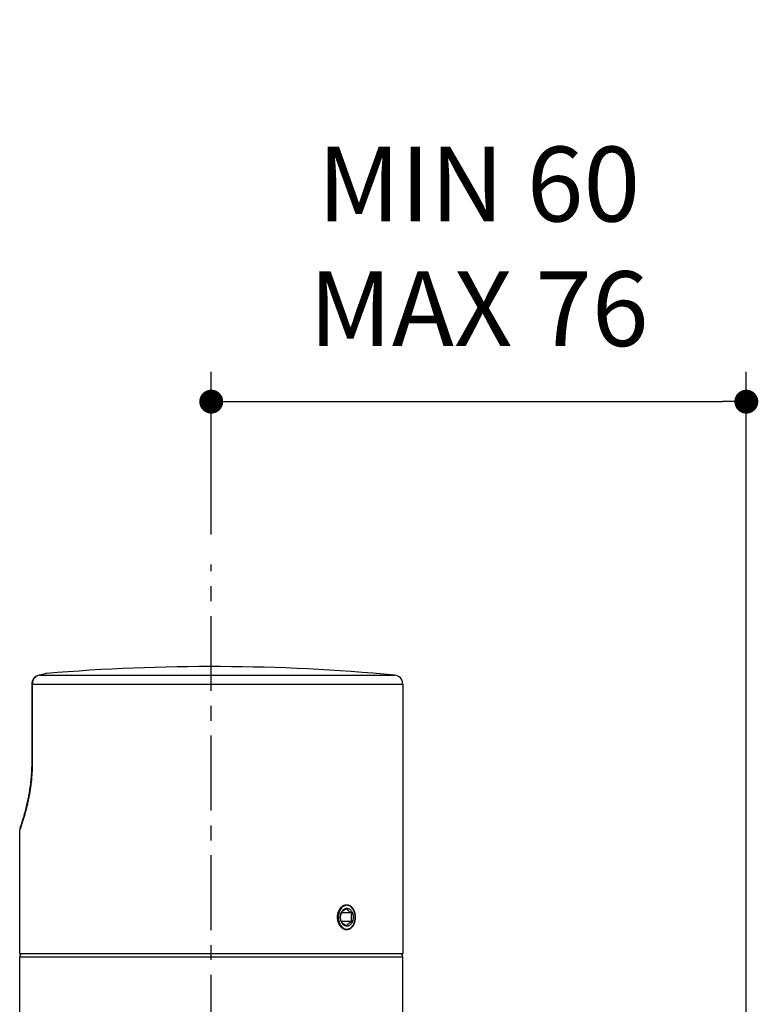
# Model space of a CAD drawing. Units: millimetres. Extents: x 72 to 9921, y -938 to 626.
# Drawn here: x 9371 to 9494, y -292 to -127 of the extents above; entities that cross this region are included whole.
import ezdxf

# ---------------------------------------------------------------- set-up
doc = ezdxf.new("R2010")
doc.units = ezdxf.units.MM
doc.header["$MEASUREMENT"] = 0
doc.linetypes.add('CENTER', pattern=[2, 1.25, -0.25, 0.25, -0.25])
doc.layers.add('Centerline', color=4, linetype='CENTER')
doc.layers.add('Dimensions', color=7, linetype='Continuous')
doc.styles.get("Standard").update_dxf_attribs({"font": 'helr45w_0.ttf'})
doc.dimstyles.new('AM_ISO', dxfattribs={"dimscale": 5, "dimtxt": 2.5, "dimasz": 1, "dimexe": 2, "dimexo": 2, "dimgap": 1.5, "dimtad": 1, "dimtih": 1, "dimtoh": 1, "dimdec": 1, "dimdsep": 46, "dimtxsty": 'Standard', "dimblk": 'DOT', "dimcen": 0, "dimclrd": 1, "dimclre": 1, "dimclrt": 1, "dimadec": 0, "dimazin": 2, "dimtp": 0.1, "dimtm": 0.1, "dimtfac": 0.71, "dimtdec": 1, "dimtmove": 0, "dimatfit": 3, "dimldrblk": 'DOT', "dimfxl": 1, "dimlwd": -1, "dimlwe": -1, "dimarcsym": 0})

# ---------------------------------------------------------------- blocks, each defined once
blk = doc.blocks.new('_Dot')
at = {"color": 0, "linetype": 'ByBlock', "lineweight": -2}
blk.add_line((-0.5, 0), (-1, 0), dxfattribs=at)
at = {"color": 0, "linetype": 'ByBlock', "const_width": 0.5}
blk.add_lwpolyline([(-0.25, 0, 1), (0.25, 0, 1)], format="xyb", close=True, dxfattribs=at)
blk = doc.blocks.new('*D9')
at = {"layer": 'Dimensions', "color": 1, "transparency": 16777216}
for p, q in [((9402.982838758586, -213.3885045597144), (9402.982838758586, -186.155729804881)), ((9492.387465220687, -295.9294291147171), (9492.387465220687, -186.155729804881)), ((9406.982838758586, -191.155729804881), (9488.387465220687, -191.155729804881))]:
    blk.add_line(p, q, dxfattribs=at)
at = {"layer": 'Dimensions', "color": 1, "transparency": 16777216, "xscale": 4, "yscale": 4, "zscale": 4, "rotation": 180}
blk.add_blockref('_Dot', (9402.982838758586, -191.155729804881), dxfattribs=at)
at = {"layer": 'Dimensions', "color": 1, "transparency": 16777216, "xscale": 4, "yscale": 4, "zscale": 4}
blk.add_blockref('_Dot', (9492.387465220687, -191.155729804881), dxfattribs=at)
at = {"layer": 'Dimensions', "color": 1, "transparency": 16777216, "insert": (9447.685151989637, -166.8232468116838), "char_height": 12.5, "attachment_point": 5}
blk.add_mtext('MIN 60\\PMAX 76', dxfattribs=at)

msp = doc.modelspace()

# ---------------------------------------------------------------- linework, layer by layer
at = {"color": 0, "linetype": 'Continuous'}
for p, q in [((9375.220147654087, -236.6320152338357), (9374.122395105285, -236.9072848711357)), ((9375.457724603286, -236.5927335733356), (9374.358980103387, -236.8682524922357)), ((9374.358980103387, -236.8682524922357), (9433.622108164986, -236.8682524922357)), ((9372.989088551887, -238.3617579262357), (9372.988956743886, -251.3634638549356)), ((9372.989088551887, -238.3617579071357), (9434.982838758586, -238.3617731759357)), ((9373.087756574487, -238.3617731759357), (9373.087618284086, -251.3634776419357)), ((9434.982838758586, -238.3617731759357), (9434.982838758586, -283.4428028917357)), ((9372.988956745286, -251.3634628815357), (9372.987407273285, -251.6647032914357)), ((9373.087618284086, -251.3634776419357), (9372.988956745186, -251.3634638549356)), ((9372.208310506487, -258.2536489823357), (9372.140352037786, -258.5517020170357)), ((9371.783976636987, -259.9571109842357), (9371.733988987486, -260.1376845310357)), ((9371.836869388986, -259.7622359324357), (9371.783976636987, -259.9571109842357)), ((9371.892578127787, -259.5524368566357), (9371.836869388986, -259.7622359324357)), ((9371.950950483786, -259.3271901274356), (9371.892578127787, -259.5524368566357)), ((9372.011787852887, -259.0860028230356), (9371.950950483786, -259.3271901274356)), ((9372.074893528987, -258.8282047022357), (9372.011787852887, -259.0860028230356)), ((9372.140352037786, -258.5517020170357), (9372.074893528987, -258.8282047022357)), ((9371.287464855486, -261.6272325866357), (9371.207240351987, -261.8768345809357)), ((9371.344757952886, -261.4463115066357), (9371.287464855486, -261.6272325866357)), ((9371.412449364387, -261.2292700745356), (9371.344757952886, -261.4463115066357)), ((9371.474555555185, -261.0266809996357), (9371.412449364387, -261.2292700745356)), ((9371.544001784487, -260.7958516284357), (9371.474555555185, -261.0266809996357)), ((9371.601435625485, -260.6012281007356), (9371.544001784487, -260.7958516284357)), ((9371.664495838486, -260.3833331641356), (9371.601435625485, -260.6012281007356)), ((9371.733988987486, -260.1376845310357), (9371.664495838486, -260.3833331641356)), ((9370.982838758586, -283.4428028917357), (9370.982838758586, -262.7884581895357)), ((9371.080136605186, -262.2647601918356), (9371.078487394587, -262.2696004837358)), ((9371.084925010087, -262.2505081483357), (9371.080136605186, -262.2647601918356)), ((9371.111360695886, -262.1705689289356), (9371.084925010087, -262.2505081483357)), ((9371.207240351987, -261.8768345809357), (9371.111360695886, -262.1705689289356)), ((9426.485503909786, -276.6211150553356), (9424.717736956885, -276.6211150553356)), ((9426.485503909786, -278.0644907282357), (9424.717736956885, -278.0644907282357)), ((9434.982838758586, -283.4428028917357), (9370.982838758586, -283.4428028917357)), ((9370.982838758586, -283.9428028917357), (9434.982838758586, -283.9428028917357)), ((9370.982838758586, -305.6928028917357), (9370.982838758586, -283.9428028917357)), ((9434.982838758586, -305.6928028917357), (9434.982838758586, -283.9428028917357))]:
    msp.add_line(p, q, dxfattribs=at)
msp.add_lwpolyline([(9372.987411541086, -251.6644242444357), (9372.982680558587, -251.9737537120357), (9372.974701329586, -252.2852328096357), (9372.963469636186, -252.5973760224357), (9372.949037226786, -252.9088589939357), (9372.931440012786, -253.2195055084356), (9372.910698049185, -253.5294748692357), (9372.886846193687, -253.8386767382357), (9372.859982513986, -254.1463854701357), (9372.830241702886, -254.4518107417357), (9372.797699116487, -254.7549743017357), (9372.762308143387, -255.0568896678357), (9372.723981514186, -255.3585784192357), (9372.682633559187, -255.6607737045357), (9372.639047683186, -255.9582846766357), (9372.595150719086, -256.2400245945357), (9372.552209198486, -256.5010883168356), (9372.510277324385, -256.7441548017357), (9372.469289955387, -256.9718960061357), (9372.429283924386, -257.1858967253357), (9372.390275463586, -257.3875191250357), (9372.352239414085, -257.5780732922357), (9372.315117173386, -257.7588126598357), (9372.278822320386, -257.9309368952357), (9372.243246068787, -258.0955912389356), (9372.208310506487, -258.2536489823357)], dxfattribs=at)
for centre, radius, start, end in [((9374.489088619286, -238.3617732341356), 1.5000000674, 104.1500877402214, 179.9994152803006), ((9374.474085611386, -238.3024480209357), 1.438807177, 94.58860304234686, 104.1481962323541), ((9375.582838758586, -238.0875066157357), 1.5, 94.78456749023545, 103.9924520245845), ((9402.982838758586, -565.4428028917357), 330, 84.67262771430362, 94.78456749023545), ((9433.482838758586, -238.3617731759357), 1.5, 0, 84.67262771430362), ((9372.482838758586, -262.7884581894357), 1.5, 157.8327811835966, 180.0000000036998), ((9426.707960139287, -277.2739678982357), 2.4671246729, 161.8820425388839, 164.3824568634003), ((9425.641727657687, -276.3247274099357), 0.9739245205, 90.00398740859936, 93.1375438631328), ((9426.706850532886, -277.4119887811357), 2.4659466275, 195.6568026351004, 198.1685228696128), ((9426.422789891487, -277.4039188754357), 1.8341385662, 196.6311576667977, 198.7547869743157), ((9426.422732026385, -277.2816680476357), 1.8340777095, 161.2451897315023, 163.3656048040877), ((9426.370499938186, -277.2641254612357), 1.7789787164, 159.7449695664932, 161.2393126819035), ((9426.370495158286, -277.4214819923357), 1.7789736534, 198.7606859016989, 200.2555504836128), ((9426.345961794786, -277.2550979474356), 1.7528326687, 158.6342071000965, 159.7441252373863), ((9426.345956733187, -277.4305097786357), 1.7528272472, 200.256397403105, 201.3657940447162), ((9426.312531628886, -277.2418930357356), 1.7168892207, 156.4458669518882, 158.638147568119), ((9426.312529020986, -277.4437138063356), 1.7168864064, 201.3618512344907, 203.5543799588818), ((9425.641725524987, -278.3588413028357), 0.9759615911, 266.8717524307804, 269.9961461214116), ((9371.482838758586, -283.9428028917357), 0.5, 89.99999999989578, 180), ((9434.482838758586, -283.9428028917357), 0.5, 0, 90.00000000010422)]:
    msp.add_arc(centre, radius, start, end, dxfattribs=at)
for points, start_tangent, end_tangent in [([(9374.358980103387, -236.8682524922357), (9374.104911391487, -236.9192433815357), (9373.863915156886, -237.0193194330357), (9373.750906981586, -237.0867626818357), (9373.644191767686, -237.1650753340357), (9373.544679258486, -237.2535897810357), (9373.453217797287, -237.3515514451357), (9373.297491567586, -237.5724025334356), (9373.182311979786, -237.8201136441357), (9373.141209813786, -237.9514357040357), (9373.111598248686, -238.0862558623356), (9373.087756574487, -238.3617731759357)], (-0.9950554246753257, -0.09932120530987983), (0, -1)), ([(9373.087618284086, -251.3634776419357), (9373.052026471087, -252.8228665308357), (9372.946162710186, -254.2788491866357), (9372.867331650386, -255.0045458605357), (9372.771596363287, -255.7282068736357), (9372.659296820686, -256.4494834437357), (9372.530822647286, -257.1680556972357), (9372.386608939785, -257.8836357218357), (9372.227132951186, -258.5959702442357), (9372.141831948486, -258.9508514530357), (9372.052913122587, -259.3048434777357), (9371.960448387586, -259.6579258553357), (9371.864513328786, -260.0100811287357), (9371.765188276286, -260.3612952950357), (9371.662560116787, -260.7115584880357), (9371.610037092487, -260.8863318092357), (9371.556725654786, -261.0608662378357), (9371.502640477385, -261.2351624349357), (9371.447797970086, -261.4092218070357), (9371.392216929387, -261.5830467444357), (9371.335919585186, -261.7566410008357), (9371.278933236386, -261.9300102872357), (9371.250192264986, -262.0166131265357), (9371.221293035785, -262.1031632798357), (9371.192241930086, -262.1896625696357), (9371.163046536687, -262.2761132629357), (9371.133715909986, -262.3625181659357), (9371.104260641087, -262.4488806555357), (9371.089489790786, -262.4920471381357), (9371.074691754486, -262.5352043081357), (9371.059866869886, -262.5783522623357), (9371.045013320887, -262.6214903570357), (9371.030123199085, -262.6646158404357), (9371.022657474787, -262.6861714372357), (9371.015168834087, -262.7077190828357), (9371.007640842286, -262.7292530091357), (9371.003851499287, -262.7400110797357), (9371.000033487486, -262.7507590077357), (9370.998108487285, -262.7561272661356), (9370.996168031787, -262.7614899574357), (9370.994206107185, -262.7668448309357), (9370.992212653186, -262.7721880446357), (9370.991198780686, -262.7748531971357), (9370.990168769087, -262.7775121567357), (9370.989116494187, -262.7801623864357), (9370.988031642586, -262.7827994407357), (9370.986893997986, -262.7854141361357), (9370.986292324087, -262.7867067140357), (9370.985652769386, -262.7879810279357), (9370.985310509886, -262.7886064318357), (9370.984944511587, -262.7892181258357), (9370.984539078187, -262.7898050036356), (9370.984056032086, -262.7903274031357), (9370.983747200087, -262.7905090725357), (9370.983400953986, -262.7904703384357), (9370.983043053786, -262.7898660300357), (9370.982900489485, -262.7891681465357), (9370.982838758586, -262.7884581895357)], (-0.0001195213651873961, -0.9999999928573217), (-0.0366734272211157, 0.9993273036077107)), ([(9424.085332924686, -277.3428028917357), (9424.086960290486, -277.2478397910357), (9424.091838710287, -277.1530686223356), (9424.099956505886, -277.0586873515357), (9424.111295395687, -276.9648817422357), (9424.125827623386, -276.8718534597357), (9424.143521088787, -276.7797812931357), (9424.164331340387, -276.6888693540357), (9424.188213179987, -276.5992888418357), (9424.215105110387, -276.5112440802357), (9424.244949596787, -276.4248979821357), (9424.277668025887, -276.3404527159357), (9424.313191382087, -276.2580620516356), (9424.351424249886, -276.1779233510357), (9424.392287160987, -276.1001802369357), (9424.435668625387, -276.0250224987357), (9424.481479968086, -275.9525825271357), (9424.529594778087, -275.8830397804357), (9424.579916646186, -275.8165143592357), (9424.632305780386, -275.7531727869357), (9424.686659697587, -275.6931219661357), (9424.742827075686, -275.6365131610357), (9424.800701122087, -275.5834394280357), (9424.860121043086, -275.5340348196357), (9424.920977491087, -275.4883782224357), (9424.983102353686, -275.4465849401357), (9425.046385352387, -275.4087197011357), (9425.110653196087, -275.3748779327357), (9425.175796061987, -275.3451104990357), (9425.241637524387, -275.3194921852357), (9425.308069296487, -275.2980604656357), (9425.374913711486, -275.2808690078357), (9425.442064769686, -275.2679424191356), (9425.509345286086, -275.2593129834357), (9425.576651997886, -275.2549928800357), (9425.643809760486, -275.2549928825356), (9425.710718268187, -275.2593129905357), (9425.777205836486, -275.2679424316357), (9425.843175206286, -275.2808690239357), (9425.908459468787, -275.2980604885357), (9425.972964476687, -275.3194922094357), (9426.036529344286, -275.3451105322357), (9426.099063170386, -275.3748779642357), (9426.160412296686, -275.4087197446357), (9426.220489336187, -275.4465849779357), (9426.279149029386, -275.4883782756357), (9426.336307927686, -275.5340348627357), (9426.391830299986, -275.5834394901357), (9426.445637197286, -275.6365132083357), (9426.497603471686, -275.6931220359357), (9426.547655319586, -275.7531728371357), (9426.595679106787, -275.8165144352357), (9426.641606829886, -275.8830398323357), (9426.685337116985, -275.9525826074357), (9426.726808351987, -276.0250225507357), (9426.765931935286, -276.1001803193357), (9426.802653098386, -276.1779234017357), (9426.836896244487, -276.2580621335357), (9426.868613757686, -276.3404527636357), (9426.897742979985, -276.4248980603357), (9426.924243607886, -276.5112441233357), (9426.948065578086, -276.5992889128357), (9426.969175961087, -276.6888693905357), (9426.987536712386, -276.7797813530357), (9427.003122313687, -276.8718534880357), (9427.015905986787, -276.9648817867357), (9427.025869726487, -277.0586873696357), (9427.032997201086, -277.1530686468357), (9427.037278148786, -277.2478397972357), (9427.038705817686, -277.3428028917357)], (4.260562390061076e-06, 0.9999999999909239), (-4.260821760758283e-06, -0.9999999999909228)), ([(9424.542469785087, -276.0973291117357), (9424.491178030086, -276.1937574425357), (9424.363159667986, -276.5067554758357)], (-0.4926192436059887, -0.8702449544979066), (-0.3110805333046056, -0.9503835550970577)), ([(9425.588421743187, -275.3522627827357), (9425.290529877086, -275.4141724893357), (9425.008056404287, -275.5641167559357), (9424.754918705286, -275.7952479262357), (9424.542469785087, -276.0973291117357)], (-0.9985045021532911, -0.05466954526615573), (-0.4926192435207049, -0.8702449545461832)), ([(9424.717736956885, -276.6211150553357), (9424.833089772486, -276.4463845132357), (9425.023714453086, -276.2602711029357), (9425.288972869586, -276.0741575892357), (9425.601620433386, -275.8994272188357)], (0.4597008434031301, 0.8880738339656512), (0.8880738339656512, 0.4597008434031301)), ([(9424.738688592586, -276.5557977847357), (9424.900601110887, -276.2696475196357), (9425.106740620586, -276.0477491342357), (9425.344827855686, -275.9027953855357), (9425.600632766185, -275.8440499155357)], (0.3997013279880335, 0.9166454322171701), (0.9985276297134635, 0.0542454855155025)), ([(9425.600632766185, -275.8440499155357), (9425.813266419485, -275.8625875839356), (9426.018913102685, -275.9410666167357), (9426.209416976386, -276.0759640284357), (9426.376966507287, -276.2617594280357), (9426.617591790986, -276.7555718036357), (9426.702320050787, -277.3428028917357)], (0.998527629716434, 0.05424548546082149), (0, -1)), ([(9425.601620433386, -275.8994272188357), (9425.716973248986, -276.0741577608357), (9425.907597929587, -276.2602711711357), (9426.172856346086, -276.4463846848357), (9426.485503909786, -276.6211150553357)], (0.4597008434031301, -0.8880738339656512), (0.8880738339656512, -0.4597008434031301)), ([(9427.050215509886, -277.3411659411357), (9426.942628505487, -276.5792255694357), (9426.637083876885, -275.9334388596357), (9426.423675982987, -275.6862298478357), (9426.180153392686, -275.5023879344357), (9425.915645767887, -275.3892139500356), (9425.641659878987, -275.3508028917357)], (-0.0005982377568598065, 0.9999998210557772), (-0.9999999999892499, -4.636839603879279e-06)), ([(9427.038705817686, -277.3428028917357), (9427.037278148586, -277.4377659925357), (9427.032997199585, -277.5325371611357), (9427.025869724786, -277.6269184320357), (9427.015905981387, -277.7207240412357), (9427.003122309387, -277.8137523237357), (9426.987536701286, -277.9058244904357), (9426.969175953087, -277.9967364295357), (9426.948065560086, -278.0863169417357), (9426.924243595486, -278.1743617032357), (9426.897742954487, -278.2607078014357), (9426.868613740287, -278.3451530676357), (9426.836896211185, -278.4275437319357), (9426.802653075587, -278.5076824325357), (9426.765931894386, -278.5854255466357), (9426.726808323587, -278.6605832848356), (9426.685337068786, -278.7330232564357), (9426.641606795685, -278.8025660031357), (9426.595679051887, -278.8690914242357), (9426.547655279686, -278.9324329966357), (9426.497603410686, -278.9924838174357), (9426.445637151686, -279.0490926224357), (9426.391830233786, -279.1021663555357), (9426.336307876587, -279.1515709639357), (9426.279148958987, -279.1972275611357), (9426.220489279687, -279.2390208434356), (9426.160412223086, -279.2768860823356), (9426.099063108986, -279.3107278508357), (9426.036529268487, -279.3404952845357), (9425.972964410787, -279.3661135983357), (9425.908459391987, -279.3875453179357), (9425.843175136286, -279.4047367756357), (9425.777205759687, -279.4176633644357), (9425.710718194787, -279.4262928001357), (9425.643809684587, -279.4306129035357), (9425.576651921687, -279.4306129010357), (9425.509345211987, -279.4262927930357), (9425.442064691686, -279.4176633519357), (9425.374913640086, -279.4047367596357), (9425.308069217686, -279.3875452950357), (9425.241637456285, -279.3661135740357), (9425.175795983287, -279.3404952512357), (9425.110653131887, -279.3107278193357), (9425.046385275087, -279.2768860389357), (9424.983102294085, -279.2390208055357), (9424.920977416286, -279.1972275079357), (9424.860120988487, -279.1515709207357), (9424.800701051086, -279.1021662934357), (9424.742827026586, -279.0490925751357), (9424.686659631487, -278.9924837476357), (9424.632305736886, -278.9324329464357), (9424.579916586086, -278.8690913482357), (9424.529594740587, -278.8025659512357), (9424.481479914886, -278.7330231761356), (9424.435668593986, -278.6605832327357), (9424.392287115486, -278.5854254641357), (9424.351424224486, -278.5076823818357), (9424.313191344987, -278.4275436500357), (9424.277668006387, -278.3451530199357), (9424.244949568187, -278.2607077232357), (9424.215105096386, -278.1743616602357), (9424.188213159687, -278.0863168707357), (9424.164331331285, -277.9967363930357), (9424.143521076187, -277.9058244305357), (9424.125827618485, -277.8137522955357), (9424.111295389486, -277.7207239968357), (9424.099956504086, -277.6269184139356), (9424.091838708586, -277.5325371366357), (9424.086960290186, -277.4377659862357), (9424.085332924686, -277.3428028917357)], (4.260562390061076e-06, -0.9999999999909239), (-4.260821760758283e-06, 0.9999999999909228)), ([(9424.331921259585, -276.6097816340357), (9424.288993803386, -276.7874734028357), (9424.233103855686, -277.3435414765357)], (-0.2693173369254517, -0.9630514898131787), (0.0002752105369829545, -0.9999999621295795)), ([(9424.233103855686, -277.3435414765357), (9424.239464361086, -277.5311553622357), (9424.332401650987, -278.0774850444357)], (0.0002752104585032176, -0.9999999621296012), (0.2699782802396072, -0.9628664124367742)), ([(9424.580999707186, -277.3428028917357), (9424.619308215986, -276.9708145581357), (9424.717736956885, -276.6211150553357)], (0, 1), (0.3333333333020019, 0.9428090415931408)), ([(9424.580999707186, -277.3428028917357), (9424.586395709586, -277.1932821107357), (9424.665408817586, -276.7566383489357)], (0, 1), (0.2863921099284912, 0.9581124982854086)), ([(9424.665378707587, -277.9288666926357), (9424.628823997586, -277.7870893372357), (9424.580999707186, -277.3428028917357)], (-0.28633834644098, 0.9581285672379493), (0, 1)), ([(9424.717736956885, -278.0644907282357), (9424.619308145386, -277.7147895036357), (9424.580999707186, -277.3428028917357)], (-0.3333333332968041, 0.9428090415949785), (0, 1)), ([(9425.601620433386, -278.7861785647357), (9425.288972578386, -278.6114480226357), (9425.023714369587, -278.4253346124357), (9424.833089643285, -278.2392210987357), (9424.717736956885, -278.0644907282357)], (-0.8880738339959316, 0.4597008433446328), (-0.4597008433446328, 0.8880738339959316)), ([(9425.600632766185, -278.8415558679357), (9425.344829193586, -278.7828109514356), (9425.106743029086, -278.6378586357357), (9424.900604100587, -278.4159623948357), (9424.738691521186, -278.1298147150356)], (-0.9985276297137834, 0.05424548550961218), (-0.3997052984594444, 0.9166437008911623)), ([(9426.702320050787, -277.3428028917357), (9426.617591790986, -277.9300339799357), (9426.376966507287, -278.4238463554357), (9426.209416976386, -278.6096417551357), (9426.018913102685, -278.7445391668357), (9425.813266419485, -278.8230181996357), (9425.600632766185, -278.8415558679357)], (0, -1), (-0.998527629716434, 0.05424548546082149)), ([(9426.485503909786, -278.0644907282357), (9426.172856054887, -278.2392212703357), (9425.907597845986, -278.4253346806357), (9425.716973119786, -278.6114481943357), (9425.601620433386, -278.7861785647357)], (-0.8880738339959316, -0.4597008433446328), (-0.4597008433446328, -0.8880738339959316)), ([(9425.641659878987, -279.3348028917357), (9425.915916350687, -279.2962521344357), (9426.180668058287, -279.1827753093357), (9426.424390725186, -278.9985903431357), (9426.637914435785, -278.7509670302356), (9426.943312655887, -278.1040965172357), (9427.050215509886, -277.3411659411357)], (0.9999999999907931, -4.291135147111149e-06), (-0.0005982377356727706, 0.9999998210557899)), ([(9426.485503909786, -276.6211150553357), (9426.387075098286, -276.9708162799357), (9426.348766660187, -277.3428028917357)], (-0.3333333332968041, -0.9428090415949785), (0, -1)), ([(9426.348766660187, -277.3428028917357), (9426.387075168986, -277.7147912254356), (9426.485503909786, -278.0644907282357)], (0, -1), (0.3333333333020019, -0.9428090415931408)), ([(9424.363847376986, -278.1809029381357), (9424.402013453386, -278.2884846118357), (9424.542938667286, -278.5890950907357)], (0.3119203255818068, -0.9501082625095625), (0.4929682747531363, -0.8700472861212293)), ([(9424.542938667286, -278.5890950907357), (9424.755349635587, -278.8909231721357), (9425.008381532187, -279.1218624545357), (9425.290720793286, -279.2715948371357), (9425.588466229286, -279.3333486013357)], (0.4929682747004371, -0.8700472861510887), (0.9985132558816217, -0.05450942880532933))]:
    msp.add_spline(points, degree=3, dxfattribs=dict(at, start_tangent=start_tangent, end_tangent=end_tangent))
at = {"layer": 'Centerline', "ltscale": 10}
msp.add_line((9402.982838758586, -619.4878212676357), (9402.982838758586, -218.3885045597144), dxfattribs=at)

# ---------------------------------------------------------------- dimensions: what is measured, and where the dimension line sits
at = {"layer": 'Dimensions', "color": 0}
dim = msp.add_linear_dim(base=(9492.387465220687, -191.155729804881), p1=(9402.982838758586, -218.3885045597144), p2=(9492.387465220687, -300.9294291147171), text='MIN 60\\PMAX 76', dimstyle='AM_ISO', override={"dimasz": 0.8, "dimexe": 1, "dimexo": 1}, dxfattribs=at)
dim.commit()
dim.dimension.update_dxf_attribs({"geometry": '*D9', "text_midpoint": (9447.685151989637, -166.8232468116838)})

doc.saveas('drawing.dxf')
